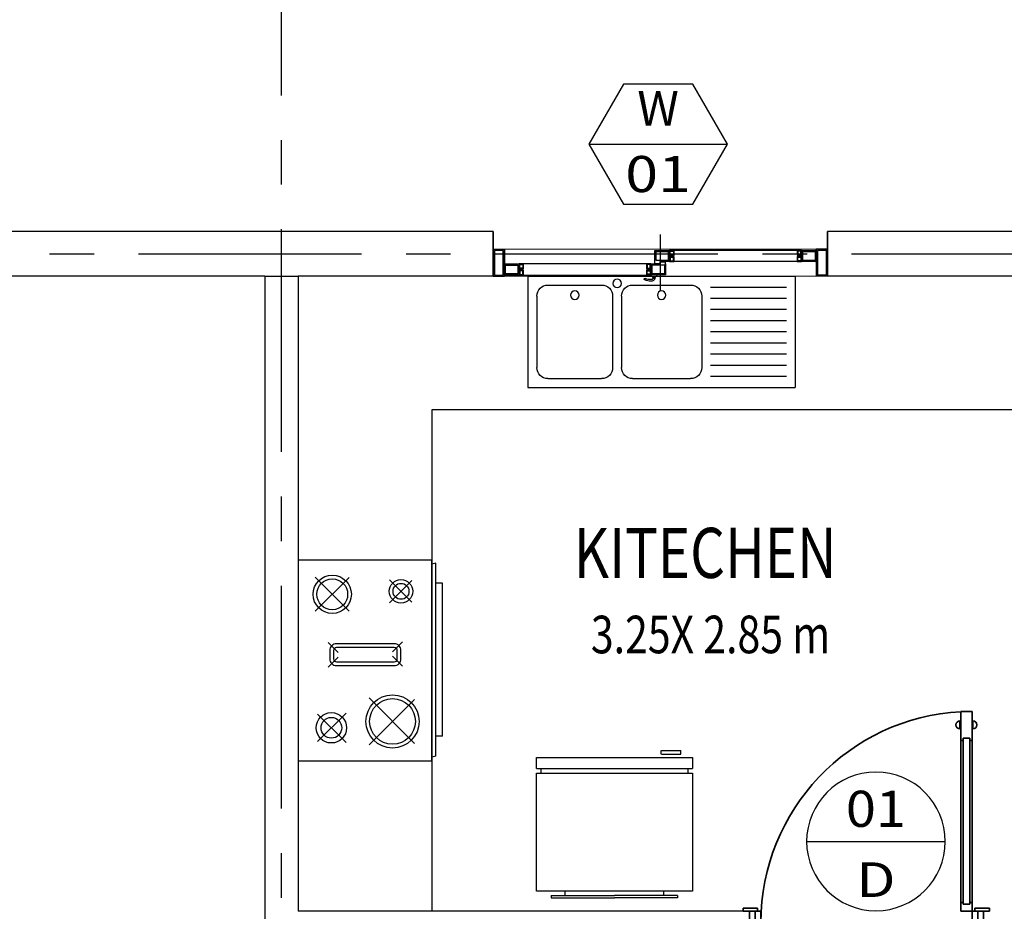
# Model space of a CAD drawing. Units: inches. Extents: x -137364 to 793991, y -33537 to 610152.
# Drawn here: x 17148 to 21567, y 33300 to 37301 of the extents above; entities that cross this region are included whole.
import ezdxf
from ezdxf.enums import TextEntityAlignment as Align

# ---------------------------------------------------------------- set-up
doc = ezdxf.new("R2010")
doc.units = ezdxf.units.IN
doc.header["$LTSCALE"] = 800
doc.header["$MEASUREMENT"] = 0
doc.linetypes.add('CENTER', pattern=[2, 1.25, -0.25, 0.25, -0.25])
doc.linetypes.add('HIDDEN2', pattern=[4.7625, 3.175, -1.5875])
for name, color, linetype in [('A_Windows_Tag', 11, 'Continuous'), ('Furniture', 251, 'Continuous'), ('G', 7, 'Continuous'), ('GRID', 1, 'CENTER'), ('WALLS', 4, 'Continuous')]:
    doc.layers.add(name, color=color, linetype=linetype)
doc.layers.add('TEXT', color=6, linetype='Continuous', lineweight=18)
doc.layers.add('WALL', color=4, linetype='Continuous', lineweight=35)
doc.styles.add('ARIAL100', font='arial.ttf', dxfattribs={"height": 1})
doc.styles.add('ROMANC', font='ROMANC', dxfattribs={"height": 0.2})
doc.styles.add('ROMANS', font='ROMANS.shx')

# ---------------------------------------------------------------- blocks, each defined once
blk = doc.blocks.new('M_Aec3_Door_Tag_P')
at = {"color": 8}
blk.add_line((-1.5, 0), (1.5, 0), dxfattribs=at)
blk.add_circle((0, 0), 1.5, dxfattribs=at)
at = {"color": 3, "linetype": 'ByBlock', "lineweight": -2, "style": 'ARIAL100', "width": 1.2}
blk.add_text('D', height=0.75, dxfattribs=at).set_placement((0, 0.73), align=Align.MIDDLE)
at = {"color": 0, "linetype": 'ByBlock', "lineweight": -2, "style": 'ROMANS'}
blk.add_attdef('DOOROBJECTS:NUMBER', text='', height=0.75, dxfattribs=at).set_placement((0, -0.696), align=Align.MIDDLE)
at = {"color": 0, "linetype": 'ByBlock', "lineweight": -2, "style": 'ROMANS', "flags": 9}
for tag, p in [('DOORSTYLES:REMARKS', (0, -2.696)), ('FRAMESTYLES:MATERIAL', (0, -3.196)), ('MANUFACTURERSTYLES:COST', (0, -3.696))]:
    blk.add_attdef(tag, p, '', height=0.1, dxfattribs=at)
blk = doc.blocks.new('door150')
at = {"color": 1}
for p, q in [((26.4, 1045.2), (76.4, 1045.2)), ((26.4, 148.1), (26.4, 1045.2)), ((76.4, 1045.2), (76.4, 148.1)), ((22.3, 966.6), (22.3, 1002.8)), ((80.5, 966.6), (80.5, 1002.8)), ((26.4, 915.2), (36.4, 915.2)), ((36.4, 925.6), (66.4, 925.6)), ((36.4, 180.6), (36.4, 925.6)), ((66.4, 925.6), (66.4, 180.6)), ((66.4, 915.2), (76.4, 915.2)), ((36.4, 188.1), (26.4, 188.1)), ((36.4, 180.6), (66.4, 180.6)), ((66.4, 188.1), (76.4, 188.1)), ((-51.4, 148.1), (-51.4, 162.3)), ((-51.4, 162.3), (14.2, 162.3)), ((0, 148.1), (-51.4, 148.1)), ((-25, -1.9), (-25, 148.1)), ((26.4, 148.1), (0, 148.1)), ((0, -1.9), (0, 148.1)), ((14.2, 162.3), (14.2, 147.7)), ((26.4, 98.1), (26.4, 148.1)), ((26.4, 148.1), (76.4, 148.1)), ((973.6, 148.1), (1025, 148.1)), ((973.6, 98.1), (973.6, 148.1)), ((988.5, 162.3), (988.5, 147.7)), ((1054.1, 162.3), (988.5, 162.3)), ((1000, -1.9), (1000, 148.1)), ((1025, -1.9), (1025, 148.1)), ((1025, 148.1), (1054.1, 148.1)), ((1054.1, 148.1), (1054.1, 162.3)), ((26.4, 98.1), (973.6, 98.1)), ((50, -1.9), (50, 98.1)), ((950, -1.9), (950, 98.1)), ((-25, 18.1), (-25, 88.1)), ((1025, 18.1), (1025, 88.1)), ((-51.4, -1.9), (-51.4, -16.2)), ((0, -1.9), (-51.4, -1.9)), ((-51.4, -16.2), (14.2, -16.2)), ((0, -1.9), (50, -1.9)), ((14.2, -16.2), (14.2, -1.6)), ((25, -1.9), (950, -1.9)), ((950, -1.9), (1025, -1.9)), ((988.5, -16.2), (988.5, -1.6)), ((1054.1, -16.2), (988.5, -16.2)), ((1025, -1.9), (1054.1, -1.9)), ((1054.1, -1.9), (1054.1, -16.2))]:
    blk.add_line(p, q, dxfattribs=at)
for centre, radius, start, end in [((26.4, 98.1), 947.1, 0, 86.9739), ((22.3, 984.7), 18.1, 90, 270), ((80.5, 984.7), 18.1, 270, 90)]:
    blk.add_arc(centre, radius, start, end, dxfattribs=at)
blk = doc.blocks.new('WIND1')
at = {"color": 8, "linetype": 'HIDDEN2', "ltscale": 0.1}
blk.add_line((0.75, 0.1867), (0.75, -0.0667), dxfattribs=at)
at = {"color": 1}
for p, q in [((0.136, 0.115), (0.6995, 0.115)), ((0.7141, 0.12), (0.7141, 0.1225)), ((0.7141, 0.1225), (0.7296, 0.1225)), ((0.7173, 0.1289), (0.7264, 0.1289)), ((0.7173, 0.1235), (0.7173, 0.1264)), ((0.7173, 0.1264), (0.7264, 0.1264)), ((0.7173, 0.1235), (0.7264, 0.1235)), ((0.7264, 0.1289), (0.7264, 0.1288)), ((0.7264, 0.1235), (0.7264, 0.1264)), ((0.7296, 0.12), (0.7296, 0.1225)), ((0.6995, 0.065), (0.136, 0.065)), ((1.364, 0.055), (0.8075, 0.055)), ((1.364, 0.005), (0.8075, 0.005))]:
    blk.add_line(p, q, dxfattribs=at)
at = {"color": 1, "linetype": 'Continuous'}
for p, q in [((0.7094, 0.115), (0.7094, 0.12)), ((0.7094, 0.12), (0.7344, 0.12)), ((0.7735, 0.115), (0.7735, 0.056)), ((0.7255, 0.064), (0.7495, 0.064)), ((0.7255, 0.064), (0.7255, 0.005)), ((0.7495, 0.064), (0.7495, 0.055)), ((0.7495, 0.055), (0.7735, 0.055))]:
    blk.add_line(p, q, dxfattribs=at)
for points in [[(0, 0), (0, 0.12), (0.05, 0.12), (0.05, 0)], [(0.005, 0.005), (0.005, 0.115), (0.045, 0.115), (0.045, 0.005)], [(0.05, 0.065), (0.115, 0.065), (0.115, 0.115), (0.05, 0.115)], [(0.11, 0.07), (0.11, 0.11), (0.055, 0.11), (0.055, 0.07)], [(0.7135, 0.11), (0.7135, 0.07), (0.7685, 0.07), (0.7685, 0.11)], [(1.5, 0.12), (1.5, 0), (1.45, 0), (1.45, 0.12)], [(1.495, 0.115), (1.495, 0.005), (1.455, 0.005), (1.455, 0.115)], [(0.7855, 0.01), (0.7855, 0.05), (0.7305, 0.05), (0.7305, 0.01)], [(1.45, 0.055), (1.385, 0.055), (1.385, 0.005), (1.45, 0.005)], [(1.39, 0.05), (1.39, 0.01), (1.445, 0.01), (1.445, 0.05)]]:
    blk.add_lwpolyline(points, close=True, dxfattribs=at)
at = {"color": 8, "linetype": 'Continuous'}
blk.add_lwpolyline([(0.05, 0.12), (1.45, 0.12), (1.45, 0), (0.05, 0)], close=True, dxfattribs=at)
at = {"color": 1}
for points in [[(0.116, 0.093), (0.116, 0.115), (0.136, 0.115), (0.136, 0.093)], [(0.119, 0.096), (0.119, 0.112), (0.133, 0.112), (0.133, 0.096)], [(0.7075, 0.093), (0.6875, 0.093), (0.6875, 0.115), (0.7075, 0.115)], [(0.6905, 0.096), (0.7045, 0.096), (0.7045, 0.112), (0.6905, 0.112)], [(0.116, 0.087), (0.136, 0.087), (0.136, 0.065), (0.116, 0.065)], [(0.133, 0.084), (0.119, 0.084), (0.119, 0.068), (0.133, 0.068)], [(0.7075, 0.087), (0.7075, 0.065), (0.6875, 0.065), (0.6875, 0.087)], [(0.7045, 0.084), (0.7045, 0.068), (0.6905, 0.068), (0.6905, 0.084)], [(0.7915, 0.033), (0.7915, 0.055), (0.8115, 0.055), (0.8115, 0.033)], [(0.7945, 0.036), (0.7945, 0.052), (0.8085, 0.052), (0.8085, 0.036)], [(1.384, 0.033), (1.364, 0.033), (1.364, 0.055), (1.384, 0.055)], [(1.367, 0.036), (1.381, 0.036), (1.381, 0.052), (1.367, 0.052)], [(0.7915, 0.027), (0.8115, 0.027), (0.8115, 0.005), (0.7915, 0.005)], [(0.8085, 0.024), (0.7945, 0.024), (0.7945, 0.008), (0.8085, 0.008)], [(1.384, 0.027), (1.384, 0.005), (1.364, 0.005), (1.364, 0.027)], [(1.381, 0.024), (1.381, 0.008), (1.367, 0.008), (1.367, 0.024)]]:
    blk.add_lwpolyline(points, close=True, dxfattribs=at)
at = {"color": 1, "linetype": 'Continuous'}
for points in [[(0.7735, 0.115), (0.7085, 0.115), (0.7085, 0.065), (0.7505, 0.065)], [(0.7344, 0.12), (0.7344, 0.12), (0.7344, 0.115)], [(0.7735, 0.065), (0.7735, 0.115)], [(0.7255, 0.005), (0.7905, 0.005), (0.7905, 0.055), (0.7495, 0.055)], [(0.7255, 0.055), (0.7255, 0.005)], [(0.7505, 0.065), (0.7505, 0.056), (0.7735, 0.056)]]:
    blk.add_lwpolyline(points, dxfattribs=at)
at = {"color": 1}
for centre, radius, start, end in [((0.6806, 0.1336), 0.00355, 105.2913, 306.6885), ((0.7029, 0.0937), 0.0492, 84.9192, 118.1718), ((0.7029, 0.0944), 0.0415, 85.7404, 119.0417), ((0.7081, 0.1257), 0.0103, 17.81, 102.0391), ((0.709, 0.126), 0.0167, 9.9308, 95.9642), ((0.7173, 0.1276), 0.0012, 90, 282.4511), ((0.7264, 0.1276), 0.0012, 257.5489, 90)]:
    blk.add_arc(centre, radius, start, end, dxfattribs=at)
blk = doc.blocks.new('M_Aec3_Window_Tag_P')
at = {"color": 8}
blk.add_line((-1.5, 0.8), (1.5, 0.8), dxfattribs=at)
blk.add_lwpolyline([(-1.5, 0.8), (-0.75, -0.499), (0.75, -0.499), (1.5, 0.8), (0.75, 2.099), (-0.75, 2.099)], close=True, dxfattribs=at)
at = {"color": 3, "insert": (0, 1.474), "char_height": 0.75, "width": 0.5346, "attachment_point": 5, "style": 'ARIAL100'}
blk.add_mtext('W', dxfattribs=at)
at = {"color": 0, "linetype": 'ByBlock', "lineweight": -2, "style": 'ROMANS'}
blk.add_attdef('WINDOWOBJECTS:NUMBER', text='', height=0.75, dxfattribs=at).set_placement((0, 0.151), align=Align.MIDDLE)
at = {"color": 0, "linetype": 'ByBlock', "lineweight": -2, "style": 'ROMANS', "flags": 9}
for tag, p in [('FRAMESTYLES:MATERIAL', (0, -1.2)), ('WINDOWSTYLES:REMARKS', (0, -1.7)), ('MANUFACTURERSTYLES:COST', (0, -2.2))]:
    blk.add_attdef(tag, p, '', height=0.2, dxfattribs=at)
blk = doc.blocks.new('REFRIGD')
at = {"color": 5}
for p, q in [((0, -0.01), (0, 0)), ((0, 0), (0.2838, 0)), ((0.5677, 0), (0.2838, 0)), ((0.5677, -0.01), (0.5677, 0)), ((0.6338, -0.03), (-0.0662, -0.03)), ((-0.0662, -0.03), (-0.0662, -0.56)), ((0, -0.01), (0.2838, -0.01)), ((0.0624, -0.01), (0.0624, -0.03)), ((0.5677, -0.01), (0.2838, -0.01)), ((0.5053, -0.01), (0.5053, -0.03)), ((0.6338, -0.56), (0.6338, -0.03)), ((-0.0662, -0.56), (0.6338, -0.56)), ((-0.0462, -0.58), (-0.0462, -0.56)), ((0.6138, -0.58), (0.6138, -0.56)), ((-0.0662, -0.58), (0.6338, -0.58)), ((-0.0662, -0.58), (-0.0662, -0.63)), ((0.6338, -0.63), (0.6338, -0.58)), ((-0.0662, -0.63), (0.6338, -0.63)), ((0.4938, -0.6445), (0.4938, -0.6605)), ((0.4952, -0.6445), (0.5814, -0.6445)), ((0.4952, -0.6605), (0.5814, -0.6605)), ((0.5814, -0.6445), (0.5814, -0.6605))]:
    blk.add_line(p, q, dxfattribs=at)
blk = doc.blocks.new('KSINK0')
at = {"color": 5}
for p, q in [((600.6, 0), (-599.4, 0)), ((-599.4, 0), (-599.4, -500)), ((600.6, 0), (600.6, -500)), ((130.6, -40), (-129.4, -40)), ((510.6, -40), (270.6, -40)), ((-219.4, -49), (-559.4, -49)), ((-219.4, -99), (-559.4, -99)), ((-179.4, -90), (-179.4, -410)), ((180.6, -90), (180.6, -410)), ((220.6, -90), (220.6, -410)), ((560.6, -90), (560.6, -410)), ((-219.4, -149), (-559.4, -149)), ((-219.4, -199), (-559.4, -199)), ((-219.4, -249), (-559.4, -249)), ((-219.4, -299), (-559.4, -299)), ((-219.4, -349), (-559.4, -349)), ((-219.4, -399), (-559.4, -399)), ((-219.4, -449), (-559.4, -449)), ((130.6, -460), (-129.4, -460)), ((510.6, -460), (270.6, -460)), ((600.6, -500), (-599.4, -500))]:
    blk.add_line(p, q, dxfattribs=at)
for centre in [(200.6, -32.5), (0.6, -85.6), (390.6, -85.6)]:
    blk.add_circle(centre, 19.2, dxfattribs=at)
for centre, start, end in [((-129.4, -90), 90, 180), ((130.6, -90), 0, 90), ((270.6, -90), 90, 180), ((510.6, -90), 0, 90), ((-129.4, -410), 180, 270), ((130.6, -410), 270, 0), ((270.6, -410), 180, 270), ((510.6, -410), 270, 0)]:
    blk.add_arc(centre, 50, start, end, dxfattribs=at)
blk = doc.blocks.new('GASHEAT1')
at = {"color": 5}
for p, q in [((0.6, 0), (0, 0)), ((0, 0), (0, -0.9)), ((0.6, -0.9), (0.6, 0)), ((0.6173, -0.0128), (0.6, -0.017)), ((0.6173, -0.8787), (0.6173, -0.0128)), ((0.2278, -0.2278), (0.0762, -0.0762)), ((0.2278, -0.0769), (0.0762, -0.2285)), ((0.4092, -0.0873), (0.5089, -0.1871)), ((0.4092, -0.1908), (0.5089, -0.0911)), ((0.6471, -0.1022), (0.6173, -0.1022)), ((0.6471, -0.7893), (0.6471, -0.1022)), ((0.1336, -0.3684), (0.1783, -0.413)), ((0.4223, -0.4109), (0.467, -0.3663)), ((0.1336, -0.4795), (0.1783, -0.4348)), ((0.4223, -0.4306), (0.467, -0.4752)), ((0.5219, -0.8219), (0.3177, -0.6177)), ((0.5219, -0.6238), (0.3177, -0.828)), ((0.0868, -0.8132), (0.2148, -0.6852)), ((0.0868, -0.6898), (0.2148, -0.8178)), ((0.6471, -0.7893), (0.6173, -0.7893)), ((0.6173, -0.8787), (0.6, -0.883)), ((0, -0.9), (0.6, -0.9))]:
    blk.add_line(p, q, dxfattribs=at)
for points in [[(0.4609, -0.4424), (0.4609, -0.4045, 0.414214), (0.4309, -0.3745), (0.1714, -0.3745, 0.414214), (0.1414, -0.4045), (0.1414, -0.4424, 0.414214), (0.1714, -0.4724), (0.4309, -0.4724, 0.414214)], [(0.4442, -0.4424), (0.4442, -0.4045, 0.414214), (0.4309, -0.3911), (0.1714, -0.3911, 0.414214), (0.1581, -0.4045), (0.1581, -0.4424, 0.414214), (0.1714, -0.4557), (0.4309, -0.4557, 0.414214)]]:
    blk.add_lwpolyline(points, format="xyb", close=True, dxfattribs=at)
for centre, radius in [((0.1523, -0.1523), 0.0859), ((0.1523, -0.1523), 0.0692), ((0.4609, -0.1391), 0.0525), ((0.4609, -0.1391), 0.0358), ((0.4229, -0.7229), 0.1193), ((0.4229, -0.7229), 0.1026), ((0.1485, -0.7515), 0.0682), ((0.1485, -0.7515), 0.0466)]:
    blk.add_circle(centre, radius, dxfattribs=at)

msp = doc.modelspace()

# ---------------------------------------------------------------- linework, layer by layer
at = {"layer": 'Furniture'}
for p, q in [((21648.85712, 35550.19589), (18998.85712, 35550.19589)), ((18998.85712, 35550.19589), (18998.85712, 33300.19589))]:
    msp.add_line(p, q, dxfattribs=at)
at = {"layer": 'GRID'}
for p, q in [((18323.85712, 24161.36845), (18323.85712, 39208.55143)), ((4882.37378, 36250.19589), (29343.54736, 36250.19589)), ((18248.85712, 36150.19589), (18398.85712, 36150.19589))]:
    msp.add_line(p, q, dxfattribs=at)
at = {"layer": 'WALL'}
for p, q in [((19273.85712, 36150.19589), (19273.85712, 36350.19589)), ((20773.85712, 36150.19589), (20773.85712, 36350.19589))]:
    msp.add_line(p, q, dxfattribs=at)
at = {"layer": 'WALLS', "ltscale": 15}
for p, q in [((19273.85712, 36350.19589), (8798.84325, 36350.19589)), ((25998.85712, 36350.19589), (20773.85712, 36350.19589)), ((18248.85712, 36150.19589), (8998.85712, 36150.19589)), ((18248.85712, 36150.19589), (18248.85712, 30550.19589)), ((19273.85712, 36150.19589), (18398.85712, 36150.19589)), ((18398.85712, 36150.19589), (18398.85712, 33300.19589)), ((21648.85712, 36150.19589), (20773.85712, 36150.19589)), ((20448.85712, 33300.19589), (18398.85712, 33300.19589))]:
    msp.add_line(p, q, dxfattribs=at)

# ---------------------------------------------------------------- block references
at = {"layer": 'A_Windows_Tag'}
ref = msp.add_blockref('M_Aec3_Window_Tag_P', (20013.50479, 36577.35422), dxfattribs=dict(at, xscale=207.3599999998696, yscale=207.3600000012666, zscale=207.36))
ref.add_attrib('WINDOWOBJECTS:NUMBER', '01', dxfattribs={"layer": 'TEXT', "color": 3, "linetype": 'ByBlock', "lineweight": -2, "height": 162, "style": 'ARIAL100', "width": 1.2}).set_placement((20013.50479, 36608.66974), align=Align.MIDDLE_CENTER)
at = {"layer": 'G', "yscale": 1000, "zscale": 1000}
for name, p, xscale, rotation in [('WIND1', (19273.7746, 36270.19586), -999.9999999999649, 180.0366194909971), ('GASHEAT1', (18398.85712, 34875.19589), 1000, 359.9999999999992), ('REFRIGD', (19533.69394, 33360.8151), -1000, 179.9999999999992)]:
    msp.add_blockref(name, p, dxfattribs=dict(at, xscale=xscale, rotation=rotation))
at = {"layer": 'G', "xscale": -1}
msp.add_blockref('KSINK0', (20030.08476, 36150.67884), dxfattribs=at)
at = {"layer": 'WALL', "xscale": -1}
msp.add_blockref('door150', (21448.85712, 33152.14109), dxfattribs=at)
at = {"layer": 'WALLS'}
ref = msp.add_blockref('M_Aec3_Door_Tag_P', (20991.33594, 33613.64312), dxfattribs=dict(at, xscale=-207.3599999998696, yscale=207.3600000012666, zscale=207.36, rotation=180))
ref.add_attrib('DOOROBJECTS:NUMBER', '01', dxfattribs={"layer": 'TEXT', "color": 3, "linetype": 'ByBlock', "lineweight": -2, "height": 162, "style": 'ARIAL100', "width": 1.1}).set_placement((20991.33594, 33760.16367), align=Align.MIDDLE_CENTER)

# ---------------------------------------------------------------- texts
at = {"layer": 'WALL', "color": 3, "style": 'ROMANC', "width": 0.8}
for s, height, p in [('KITECHEN', 225, (20225.05029, 34908.50072)), ('3.25X 2.85 m', 168.75, (20249.05454, 34542.53962))]:
    msp.add_text(s, height=height, rotation=0.03305518, dxfattribs=at).set_placement(p, align=Align.MIDDLE_CENTER)

doc.saveas('drawing.dxf')
